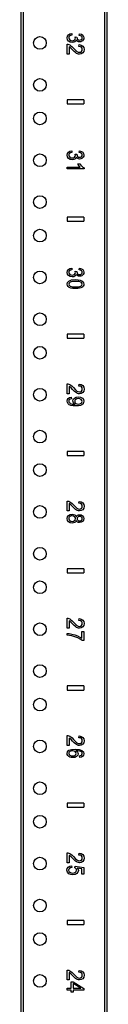
# Model space of a CAD drawing. Extents: x 9 to 91, y 8 to 126.
# Drawn here: x 28 to 29, y 52 to 67 of the extents above; entities that cross this region are included whole.
import ezdxf

# ---------------------------------------------------------------- set-up
doc = ezdxf.new("R2010")
doc.units = 0
doc.header["$MEASUREMENT"] = 0
doc.layers.add('TFR-TRI', color=7, linetype='CONTINUOUS')

msp = doc.modelspace()

# ---------------------------------------------------------------- linework, layer by layer
at = {"layer": 'TFR-TRI', "color": 4, "linetype": 'CONTINUOUS'}
for p, q in [((29.393, 91.798), (29.393, 7.923)), ((28.113, 11.299), (28.113, 90.547)), ((28.143, 90.547), (28.143, 11.299)), ((29.363, 11.299), (29.363, 90.547))]:
    msp.add_line(p, q, dxfattribs=at)
at = {"layer": 'TFR-TRI', "color": 3, "linetype": 'CONTINUOUS'}
for p, q in [((28.799, 66.624), (28.804, 66.649)), ((28.805, 66.597), (28.799, 66.624)), ((28.804, 66.649), (28.819, 66.669)), ((28.822, 66.575), (28.805, 66.597)), ((28.819, 66.669), (28.841, 66.683)), ((28.827, 66.638), (28.824, 66.624)), ((28.824, 66.624), (28.828, 66.608)), ((28.835, 66.649), (28.827, 66.638)), ((28.828, 66.608), (28.839, 66.594)), ((28.85, 66.658), (28.835, 66.649)), ((28.839, 66.594), (28.855, 66.585)), ((28.841, 66.683), (28.868, 66.689)), ((28.872, 66.664), (28.85, 66.658)), ((28.855, 66.585), (28.875, 66.582)), ((28.868, 66.689), (28.872, 66.664)), ((28.875, 66.582), (28.894, 66.585)), ((28.894, 66.585), (28.909, 66.593)), ((28.909, 66.593), (28.919, 66.606)), ((28.928, 66.577), (28.915, 66.565)), ((28.919, 66.64), (28.946, 66.637)), ((28.922, 66.63), (28.919, 66.64)), ((28.919, 66.606), (28.923, 66.622)), ((28.923, 66.622), (28.922, 66.63)), ((28.936, 66.593), (28.928, 66.577)), ((28.945, 66.581), (28.936, 66.593)), ((28.946, 66.634), (28.945, 66.633)), ((28.945, 66.633), (28.948, 66.617)), ((28.957, 66.572), (28.945, 66.581)), ((28.946, 66.637), (28.946, 66.634)), ((28.948, 66.617), (28.956, 66.604)), ((28.956, 66.604), (28.968, 66.594)), ((28.968, 66.594), (28.986, 66.591)), ((28.981, 66.661), (28.986, 66.686)), ((29, 66.657), (28.981, 66.661)), ((28.986, 66.686), (29.013, 66.679)), ((28.986, 66.591), (29.001, 66.593)), ((29.014, 66.649), (29, 66.657)), ((29.001, 66.593), (29.014, 66.6)), ((29.013, 66.679), (29.033, 66.666)), ((29.022, 66.638), (29.014, 66.649)), ((29.014, 66.6), (29.022, 66.611)), ((29.031, 66.582), (29.017, 66.573)), ((29.025, 66.624), (29.022, 66.638)), ((29.022, 66.611), (29.025, 66.624)), ((29.041, 66.594), (29.031, 66.582)), ((29.033, 66.666), (29.045, 66.647)), ((29.047, 66.609), (29.041, 66.594)), ((29.045, 66.647), (29.049, 66.625)), ((29.049, 66.625), (29.047, 66.609)), ((28.802, 66.529), (28.812, 66.528)), ((28.802, 66.38), (28.802, 66.529)), ((28.812, 66.528), (28.823, 66.526)), ((28.846, 66.56), (28.822, 66.575)), ((28.823, 66.526), (28.839, 66.518)), ((28.831, 66.49), (28.831, 66.38)), ((28.839, 66.485), (28.831, 66.49)), ((28.839, 66.518), (28.856, 66.507)), ((28.847, 66.479), (28.839, 66.485)), ((28.876, 66.555), (28.846, 66.56)), ((28.859, 66.467), (28.847, 66.479)), ((28.856, 66.507), (28.873, 66.492)), ((28.879, 66.447), (28.859, 66.467)), ((28.873, 66.492), (28.894, 66.471)), ((28.898, 66.558), (28.876, 66.555)), ((28.904, 66.421), (28.879, 66.447)), ((28.894, 66.471), (28.923, 66.441)), ((28.915, 66.565), (28.898, 66.558)), ((28.923, 66.441), (28.946, 66.422)), ((28.971, 66.567), (28.957, 66.572)), ((28.986, 66.565), (28.971, 66.567)), ((28.976, 66.495), (28.979, 66.524)), ((28.997, 66.492), (28.976, 66.495)), ((28.979, 66.524), (29.01, 66.517)), ((29.002, 66.567), (28.986, 66.565)), ((29.013, 66.483), (28.997, 66.492)), ((29.017, 66.573), (29.002, 66.567)), ((29.01, 66.517), (29.033, 66.502)), ((29.023, 66.469), (29.013, 66.483)), ((29.014, 66.421), (29.023, 66.434)), ((29.026, 66.451), (29.023, 66.469)), ((29.023, 66.434), (29.026, 66.451)), ((29.033, 66.502), (29.047, 66.479)), ((29.047, 66.479), (29.052, 66.451)), ((29.052, 66.451), (29.047, 66.422)), ((28.831, 66.38), (28.802, 66.38)), ((28.923, 66.404), (28.904, 66.421)), ((28.938, 66.393), (28.923, 66.404)), ((28.953, 66.386), (28.938, 66.393)), ((28.946, 66.422), (28.965, 66.412)), ((28.968, 66.382), (28.953, 66.386)), ((28.965, 66.412), (28.983, 66.409)), ((28.982, 66.381), (28.968, 66.382)), ((29.009, 66.385), (28.982, 66.381)), ((28.983, 66.409), (29, 66.412)), ((29, 66.412), (29.014, 66.421)), ((29.032, 66.399), (29.009, 66.385)), ((29.047, 66.422), (29.032, 66.399)), ((28.801, 65.7), (28.801, 65.64)), ((29.051, 65.7), (28.801, 65.7)), ((29.051, 65.7), (29.051, 65.64)), ((28.801, 65.64), (29.051, 65.64)), ((28.799, 64.874), (28.804, 64.899)), ((28.805, 64.847), (28.799, 64.874)), ((28.804, 64.899), (28.819, 64.919)), ((28.822, 64.825), (28.805, 64.847)), ((28.819, 64.919), (28.841, 64.933)), ((28.846, 64.81), (28.822, 64.825)), ((28.827, 64.888), (28.824, 64.874)), ((28.824, 64.874), (28.828, 64.858)), ((28.835, 64.899), (28.827, 64.888)), ((28.828, 64.858), (28.839, 64.844)), ((28.85, 64.908), (28.835, 64.899)), ((28.839, 64.844), (28.855, 64.835)), ((28.841, 64.933), (28.868, 64.939)), ((28.872, 64.914), (28.85, 64.908)), ((28.855, 64.835), (28.875, 64.832)), ((28.868, 64.939), (28.872, 64.914)), ((28.875, 64.832), (28.894, 64.835)), ((28.894, 64.835), (28.909, 64.843)), ((28.915, 64.815), (28.898, 64.808)), ((28.909, 64.843), (28.919, 64.856)), ((28.928, 64.827), (28.915, 64.815)), ((28.922, 64.88), (28.919, 64.89)), ((28.919, 64.89), (28.946, 64.887)), ((28.919, 64.856), (28.923, 64.872)), ((28.923, 64.872), (28.922, 64.88)), ((28.936, 64.843), (28.928, 64.827)), ((28.945, 64.831), (28.936, 64.843)), ((28.946, 64.884), (28.945, 64.883)), ((28.945, 64.883), (28.948, 64.867)), ((28.957, 64.822), (28.945, 64.831)), ((28.946, 64.887), (28.946, 64.884)), ((28.948, 64.867), (28.956, 64.854)), ((28.956, 64.854), (28.968, 64.844)), ((28.971, 64.817), (28.957, 64.822)), ((28.968, 64.844), (28.986, 64.841)), ((28.986, 64.815), (28.971, 64.817)), ((28.981, 64.911), (28.986, 64.936)), ((29, 64.907), (28.981, 64.911)), ((28.986, 64.936), (29.013, 64.929)), ((28.986, 64.841), (29.001, 64.843)), ((29.002, 64.817), (28.986, 64.815)), ((29.014, 64.899), (29, 64.907)), ((29.001, 64.843), (29.014, 64.85)), ((29.017, 64.823), (29.002, 64.817)), ((29.013, 64.929), (29.033, 64.916)), ((29.022, 64.888), (29.014, 64.899)), ((29.014, 64.85), (29.022, 64.861)), ((29.031, 64.832), (29.017, 64.823)), ((29.025, 64.874), (29.022, 64.888)), ((29.022, 64.861), (29.025, 64.874)), ((29.041, 64.844), (29.031, 64.832)), ((29.033, 64.916), (29.045, 64.897)), ((29.047, 64.859), (29.041, 64.844)), ((29.045, 64.897), (29.049, 64.875)), ((29.049, 64.875), (29.047, 64.859)), ((28.802, 64.695), (28.996, 64.695)), ((28.802, 64.67), (28.802, 64.695)), ((29.052, 64.67), (28.802, 64.67)), ((28.876, 64.805), (28.846, 64.81)), ((28.898, 64.808), (28.876, 64.805)), ((28.959, 64.746), (28.989, 64.746)), ((28.966, 64.733), (28.959, 64.746)), ((28.975, 64.719), (28.966, 64.733)), ((28.986, 64.706), (28.975, 64.719)), ((28.996, 64.695), (28.986, 64.706)), ((28.989, 64.746), (29.002, 64.726)), ((29.002, 64.726), (29.018, 64.709)), ((29.018, 64.709), (29.035, 64.695)), ((29.035, 64.695), (29.052, 64.686)), ((29.052, 64.686), (29.052, 64.67)), ((29.051, 63.95), (28.801, 63.95)), ((28.801, 63.95), (28.801, 63.89)), ((29.051, 63.95), (29.051, 63.89)), ((28.801, 63.89), (29.051, 63.89)), ((28.799, 63.124), (28.804, 63.149)), ((28.805, 63.097), (28.799, 63.124)), ((28.804, 63.149), (28.819, 63.169)), ((28.822, 63.075), (28.805, 63.097)), ((28.819, 63.169), (28.841, 63.183)), ((28.846, 63.06), (28.822, 63.075)), ((28.827, 63.138), (28.824, 63.124)), ((28.824, 63.124), (28.828, 63.108)), ((28.835, 63.149), (28.827, 63.138)), ((28.828, 63.108), (28.839, 63.094)), ((28.85, 63.158), (28.835, 63.149)), ((28.839, 63.094), (28.855, 63.085)), ((28.841, 63.183), (28.868, 63.189)), ((28.876, 63.055), (28.846, 63.06)), ((28.872, 63.164), (28.85, 63.158)), ((28.855, 63.085), (28.875, 63.082)), ((28.868, 63.189), (28.872, 63.164)), ((28.875, 63.082), (28.894, 63.085)), ((28.898, 63.058), (28.876, 63.055)), ((28.894, 63.085), (28.909, 63.093)), ((28.915, 63.065), (28.898, 63.058)), ((28.909, 63.093), (28.919, 63.106)), ((28.928, 63.077), (28.915, 63.065)), ((28.922, 63.13), (28.919, 63.14)), ((28.919, 63.14), (28.946, 63.137)), ((28.919, 63.106), (28.923, 63.122)), ((28.923, 63.122), (28.922, 63.13)), ((28.936, 63.093), (28.928, 63.077)), ((28.945, 63.081), (28.936, 63.093)), ((28.946, 63.134), (28.945, 63.133)), ((28.945, 63.133), (28.948, 63.117)), ((28.957, 63.072), (28.945, 63.081)), ((28.946, 63.137), (28.946, 63.134)), ((28.948, 63.117), (28.956, 63.104)), ((28.956, 63.104), (28.968, 63.094)), ((28.971, 63.067), (28.957, 63.072)), ((28.968, 63.094), (28.986, 63.091)), ((28.986, 63.065), (28.971, 63.067)), ((28.981, 63.161), (28.986, 63.186)), ((29, 63.157), (28.981, 63.161)), ((28.986, 63.186), (29.013, 63.179)), ((28.986, 63.091), (29.001, 63.093)), ((29.002, 63.067), (28.986, 63.065)), ((29.014, 63.149), (29, 63.157)), ((29.001, 63.093), (29.014, 63.1)), ((29.017, 63.073), (29.002, 63.067)), ((29.013, 63.179), (29.033, 63.166)), ((29.022, 63.138), (29.014, 63.149)), ((29.014, 63.1), (29.022, 63.111)), ((29.031, 63.082), (29.017, 63.073)), ((29.025, 63.124), (29.022, 63.138)), ((29.022, 63.111), (29.025, 63.124)), ((29.041, 63.094), (29.031, 63.082)), ((29.033, 63.166), (29.045, 63.147)), ((29.047, 63.109), (29.041, 63.094)), ((29.045, 63.147), (29.049, 63.125)), ((29.049, 63.125), (29.047, 63.109)), ((28.799, 62.948), (28.806, 62.975)), ((28.803, 62.928), (28.799, 62.948)), ((28.814, 62.911), (28.803, 62.928)), ((28.806, 62.975), (28.825, 62.995)), ((28.831, 62.898), (28.814, 62.911)), ((28.829, 62.964), (28.824, 62.948)), ((28.824, 62.948), (28.829, 62.932)), ((28.825, 62.995), (28.865, 63.01)), ((28.844, 62.978), (28.829, 62.964)), ((28.829, 62.932), (28.844, 62.919)), ((28.874, 62.986), (28.844, 62.978)), ((28.844, 62.919), (28.874, 62.91)), ((28.865, 63.01), (28.924, 63.015)), ((28.924, 62.989), (28.874, 62.986)), ((28.874, 62.91), (28.924, 62.908)), ((28.924, 63.015), (28.963, 63.013)), ((28.975, 62.986), (28.924, 62.989)), ((28.924, 62.908), (28.975, 62.91)), ((28.963, 63.013), (28.994, 63.008)), ((29.007, 62.976), (28.975, 62.986)), ((28.975, 62.91), (29.005, 62.919)), ((28.994, 63.008), (29.018, 62.998)), ((29.005, 62.919), (29.02, 62.933)), ((29.02, 62.964), (29.007, 62.976)), ((29.018, 62.998), (29.035, 62.985)), ((29.032, 62.908), (29.019, 62.899)), ((29.024, 62.949), (29.02, 62.964)), ((29.02, 62.933), (29.024, 62.949)), ((29.041, 62.92), (29.032, 62.908)), ((29.035, 62.985), (29.046, 62.969)), ((29.047, 62.933), (29.041, 62.92)), ((29.046, 62.969), (29.049, 62.948)), ((29.049, 62.948), (29.047, 62.933)), ((28.855, 62.889), (28.831, 62.898)), ((28.885, 62.883), (28.855, 62.889)), ((28.924, 62.882), (28.885, 62.883)), ((28.957, 62.883), (28.924, 62.882)), ((28.982, 62.886), (28.957, 62.883)), ((29.002, 62.892), (28.982, 62.886)), ((29.019, 62.899), (29.002, 62.892)), ((28.801, 62.2), (28.801, 62.14)), ((29.051, 62.2), (28.801, 62.2)), ((29.051, 62.2), (29.051, 62.14)), ((28.801, 62.14), (29.051, 62.14)), ((28.802, 61.312), (28.802, 61.46)), ((28.802, 61.46), (28.812, 61.46)), ((28.812, 61.46), (28.823, 61.457)), ((28.823, 61.457), (28.839, 61.45)), ((28.839, 61.45), (28.856, 61.439)), ((28.856, 61.439), (28.873, 61.424)), ((28.976, 61.427), (28.979, 61.455)), ((28.979, 61.455), (29.01, 61.448)), ((29.01, 61.448), (29.033, 61.433)), ((28.831, 61.312), (28.802, 61.312)), ((28.839, 61.417), (28.831, 61.422)), ((28.831, 61.422), (28.831, 61.312)), ((28.847, 61.41), (28.839, 61.417)), ((28.859, 61.399), (28.847, 61.41)), ((28.879, 61.378), (28.859, 61.399)), ((28.873, 61.424), (28.894, 61.403)), ((28.904, 61.353), (28.879, 61.378)), ((28.894, 61.403), (28.923, 61.372)), ((28.923, 61.336), (28.904, 61.353)), ((28.923, 61.372), (28.946, 61.353)), ((28.938, 61.325), (28.923, 61.336)), ((28.953, 61.318), (28.938, 61.325)), ((28.946, 61.353), (28.965, 61.344)), ((28.968, 61.313), (28.953, 61.318)), ((28.965, 61.344), (28.983, 61.34)), ((28.982, 61.312), (28.968, 61.313)), ((28.997, 61.424), (28.976, 61.427)), ((29.009, 61.317), (28.982, 61.312)), ((28.983, 61.34), (29, 61.343)), ((29.013, 61.415), (28.997, 61.424)), ((29, 61.343), (29.014, 61.352)), ((29.032, 61.331), (29.009, 61.317)), ((29.023, 61.401), (29.013, 61.415)), ((29.014, 61.352), (29.023, 61.366)), ((29.026, 61.383), (29.023, 61.401)), ((29.023, 61.366), (29.026, 61.383)), ((29.047, 61.353), (29.032, 61.331)), ((29.033, 61.433), (29.047, 61.411)), ((29.047, 61.411), (29.052, 61.382)), ((29.052, 61.382), (29.047, 61.353)), ((28.799, 61.203), (28.803, 61.225)), ((28.803, 61.182), (28.799, 61.203)), ((28.803, 61.225), (28.815, 61.243)), ((28.814, 61.164), (28.803, 61.182)), ((28.832, 61.149), (28.814, 61.164)), ((28.815, 61.243), (28.835, 61.255)), ((28.826, 61.215), (28.824, 61.203)), ((28.824, 61.203), (28.826, 61.192)), ((28.833, 61.225), (28.826, 61.215)), ((28.826, 61.192), (28.83, 61.183)), ((28.83, 61.183), (28.838, 61.175)), ((28.856, 61.139), (28.832, 61.149)), ((28.845, 61.232), (28.833, 61.225)), ((28.835, 61.255), (28.86, 61.261)), ((28.838, 61.175), (28.847, 61.168)), ((28.863, 61.237), (28.845, 61.232)), ((28.847, 61.168), (28.86, 61.163)), ((28.86, 61.261), (28.863, 61.237)), ((28.86, 61.163), (28.876, 61.159)), ((28.876, 61.159), (28.894, 61.156)), ((28.887, 61.204), (28.892, 61.227)), ((28.889, 61.189), (28.887, 61.204)), ((28.895, 61.176), (28.889, 61.189)), ((28.892, 61.227), (28.909, 61.247)), ((28.894, 61.156), (28.913, 61.155)), ((28.906, 61.164), (28.895, 61.176)), ((28.919, 61.155), (28.906, 61.164)), ((28.909, 61.247), (28.934, 61.26)), ((28.917, 61.214), (28.913, 61.198)), ((28.913, 61.198), (28.917, 61.182)), ((28.913, 61.155), (28.915, 61.155)), ((28.915, 61.155), (28.919, 61.155)), ((28.928, 61.227), (28.917, 61.214)), ((28.917, 61.182), (28.928, 61.169)), ((28.945, 61.236), (28.928, 61.227)), ((28.928, 61.169), (28.945, 61.161)), ((28.934, 61.26), (28.967, 61.265)), ((28.966, 61.239), (28.945, 61.236)), ((28.945, 61.161), (28.968, 61.158)), ((28.989, 61.236), (28.966, 61.239)), ((28.967, 61.265), (29, 61.26)), ((28.968, 61.158), (28.991, 61.161)), ((29.008, 61.226), (28.989, 61.236)), ((28.991, 61.161), (29.009, 61.17)), ((29, 61.26), (29.027, 61.246)), ((29.021, 61.149), (29, 61.139)), ((29.02, 61.213), (29.008, 61.226)), ((29.009, 61.17), (29.021, 61.182)), ((29.024, 61.197), (29.02, 61.213)), ((29.021, 61.182), (29.024, 61.197)), ((29.037, 61.164), (29.021, 61.149)), ((29.027, 61.246), (29.044, 61.226)), ((29.046, 61.181), (29.037, 61.164)), ((29.044, 61.226), (29.049, 61.2)), ((29.049, 61.2), (29.046, 61.181)), ((28.889, 61.132), (28.856, 61.139)), ((28.931, 61.13), (28.889, 61.132)), ((28.971, 61.132), (28.931, 61.13)), ((29, 61.139), (28.971, 61.132)), ((28.801, 60.45), (28.801, 60.39)), ((29.051, 60.45), (28.801, 60.45)), ((29.051, 60.45), (29.051, 60.39)), ((28.801, 60.39), (29.051, 60.39)), ((28.802, 59.562), (28.802, 59.71)), ((28.802, 59.71), (28.812, 59.71)), ((28.812, 59.71), (28.823, 59.707)), ((28.823, 59.707), (28.839, 59.7)), ((28.839, 59.667), (28.831, 59.672)), ((28.831, 59.672), (28.831, 59.562)), ((28.839, 59.7), (28.856, 59.689)), ((28.856, 59.689), (28.873, 59.674)), ((28.873, 59.674), (28.894, 59.653)), ((28.976, 59.677), (28.979, 59.705)), ((28.997, 59.674), (28.976, 59.677)), ((28.979, 59.705), (29.01, 59.698)), ((29.013, 59.665), (28.997, 59.674)), ((29.01, 59.698), (29.033, 59.683)), ((29.033, 59.683), (29.047, 59.661)), ((28.831, 59.562), (28.802, 59.562)), ((28.847, 59.66), (28.839, 59.667)), ((28.859, 59.649), (28.847, 59.66)), ((28.879, 59.628), (28.859, 59.649)), ((28.904, 59.603), (28.879, 59.628)), ((28.894, 59.653), (28.923, 59.622)), ((28.923, 59.586), (28.904, 59.603)), ((28.923, 59.622), (28.946, 59.603)), ((28.938, 59.575), (28.923, 59.586)), ((28.953, 59.568), (28.938, 59.575)), ((28.946, 59.603), (28.965, 59.594)), ((28.968, 59.563), (28.953, 59.568)), ((28.965, 59.594), (28.983, 59.59)), ((28.982, 59.562), (28.968, 59.563)), ((29.009, 59.567), (28.982, 59.562)), ((28.983, 59.59), (29, 59.593)), ((29, 59.593), (29.014, 59.602)), ((29.032, 59.581), (29.009, 59.567)), ((29.023, 59.651), (29.013, 59.665)), ((29.014, 59.602), (29.023, 59.616)), ((29.026, 59.633), (29.023, 59.651)), ((29.023, 59.616), (29.026, 59.633)), ((29.047, 59.603), (29.032, 59.581)), ((29.047, 59.661), (29.052, 59.632)), ((29.052, 59.632), (29.047, 59.603)), ((28.799, 59.448), (28.805, 59.475)), ((28.805, 59.42), (28.799, 59.448)), ((28.805, 59.475), (28.821, 59.496)), ((28.821, 59.399), (28.805, 59.42)), ((28.821, 59.496), (28.845, 59.51)), ((28.845, 59.385), (28.821, 59.399)), ((28.826, 59.458), (28.824, 59.447)), ((28.824, 59.447), (28.828, 59.431)), ((28.831, 59.469), (28.826, 59.458)), ((28.828, 59.431), (28.838, 59.418)), ((28.839, 59.478), (28.831, 59.469)), ((28.838, 59.418), (28.854, 59.409)), ((28.849, 59.484), (28.839, 59.478)), ((28.845, 59.51), (28.874, 59.515)), ((28.874, 59.38), (28.845, 59.385)), ((28.862, 59.488), (28.849, 59.484)), ((28.854, 59.409), (28.873, 59.406)), ((28.874, 59.489), (28.862, 59.488)), ((28.873, 59.406), (28.893, 59.409)), ((28.874, 59.515), (28.896, 59.512)), ((28.894, 59.486), (28.874, 59.489)), ((28.895, 59.383), (28.874, 59.38)), ((28.893, 59.409), (28.909, 59.418)), ((28.909, 59.477), (28.894, 59.486)), ((28.913, 59.39), (28.895, 59.383)), ((28.896, 59.512), (28.914, 59.505)), ((28.92, 59.464), (28.909, 59.477)), ((28.909, 59.418), (28.92, 59.432)), ((28.927, 59.402), (28.913, 59.39)), ((28.914, 59.505), (28.928, 59.492)), ((28.923, 59.448), (28.92, 59.464)), ((28.92, 59.432), (28.923, 59.448)), ((28.936, 59.419), (28.927, 59.402)), ((28.928, 59.492), (28.936, 59.476)), ((28.936, 59.476), (28.945, 59.49)), ((28.945, 59.405), (28.936, 59.419)), ((28.945, 59.49), (28.956, 59.499)), ((28.956, 59.396), (28.945, 59.405)), ((28.951, 59.461), (28.948, 59.447)), ((28.948, 59.447), (28.951, 59.434)), ((28.959, 59.472), (28.951, 59.461)), ((28.951, 59.434), (28.959, 59.424)), ((28.956, 59.499), (28.97, 59.505)), ((28.97, 59.39), (28.956, 59.396)), ((28.971, 59.479), (28.959, 59.472)), ((28.959, 59.424), (28.971, 59.417)), ((28.97, 59.505), (28.986, 59.507)), ((28.985, 59.389), (28.97, 59.39)), ((28.987, 59.481), (28.971, 59.479)), ((28.971, 59.417), (28.986, 59.414)), ((29.01, 59.393), (28.985, 59.389)), ((28.986, 59.507), (29.011, 59.503)), ((28.986, 59.414), (29.001, 59.417)), ((29.002, 59.479), (28.987, 59.481)), ((29.001, 59.417), (29.013, 59.424)), ((29.014, 59.472), (29.002, 59.479)), ((29.031, 59.405), (29.01, 59.393)), ((29.011, 59.503), (29.031, 59.491)), ((29.013, 59.424), (29.022, 59.435)), ((29.022, 59.461), (29.014, 59.472)), ((29.025, 59.448), (29.022, 59.461)), ((29.022, 59.435), (29.025, 59.448)), ((29.031, 59.491), (29.045, 59.472)), ((29.045, 59.424), (29.031, 59.405)), ((29.045, 59.472), (29.049, 59.448)), ((29.049, 59.448), (29.045, 59.424)), ((28.801, 58.7), (28.801, 58.64)), ((29.051, 58.7), (28.801, 58.7)), ((29.051, 58.7), (29.051, 58.64)), ((28.801, 58.64), (29.051, 58.64)), ((28.802, 57.812), (28.802, 57.96)), ((28.802, 57.96), (28.812, 57.96)), ((28.812, 57.96), (28.823, 57.957)), ((28.823, 57.957), (28.839, 57.95)), ((28.839, 57.917), (28.831, 57.922)), ((28.831, 57.922), (28.831, 57.812)), ((28.839, 57.95), (28.856, 57.939)), ((28.847, 57.91), (28.839, 57.917)), ((28.859, 57.899), (28.847, 57.91)), ((28.856, 57.939), (28.873, 57.924)), ((28.873, 57.924), (28.894, 57.903)), ((28.976, 57.927), (28.979, 57.955)), ((28.997, 57.924), (28.976, 57.927)), ((28.979, 57.955), (29.01, 57.948)), ((29.013, 57.915), (28.997, 57.924)), ((29.01, 57.948), (29.033, 57.933)), ((29.023, 57.901), (29.013, 57.915)), ((29.033, 57.933), (29.047, 57.911)), ((29.047, 57.911), (29.052, 57.882)), ((28.831, 57.812), (28.802, 57.812)), ((28.879, 57.878), (28.859, 57.899)), ((28.904, 57.853), (28.879, 57.878)), ((28.894, 57.903), (28.923, 57.872)), ((28.923, 57.836), (28.904, 57.853)), ((28.923, 57.872), (28.946, 57.853)), ((28.938, 57.825), (28.923, 57.836)), ((28.953, 57.818), (28.938, 57.825)), ((28.946, 57.853), (28.965, 57.844)), ((28.968, 57.813), (28.953, 57.818)), ((28.965, 57.844), (28.983, 57.84)), ((28.982, 57.812), (28.968, 57.813)), ((29.009, 57.817), (28.982, 57.812)), ((28.983, 57.84), (29, 57.843)), ((29, 57.843), (29.014, 57.852)), ((29.032, 57.831), (29.009, 57.817)), ((29.014, 57.852), (29.023, 57.866)), ((29.019, 57.762), (29.049, 57.762)), ((29.019, 57.662), (29.019, 57.762)), ((29.026, 57.883), (29.023, 57.901)), ((29.023, 57.866), (29.026, 57.883)), ((29.047, 57.853), (29.032, 57.831)), ((29.052, 57.882), (29.047, 57.853)), ((29.049, 57.762), (29.049, 57.63)), ((28.799, 57.708), (28.799, 57.734)), ((28.799, 57.734), (28.832, 57.731)), ((28.836, 57.705), (28.799, 57.708)), ((28.832, 57.731), (28.872, 57.724)), ((28.869, 57.698), (28.836, 57.705)), ((28.913, 57.686), (28.869, 57.698)), ((28.872, 57.724), (28.913, 57.713)), ((28.913, 57.713), (28.953, 57.698)), ((28.957, 57.669), (28.913, 57.686)), ((28.953, 57.698), (28.989, 57.681)), ((28.995, 57.65), (28.957, 57.669)), ((28.989, 57.681), (29.019, 57.662)), ((29.025, 57.63), (28.995, 57.65)), ((29.049, 57.63), (29.025, 57.63)), ((29.051, 56.95), (28.801, 56.95)), ((28.801, 56.95), (28.801, 56.89)), ((28.801, 56.89), (29.051, 56.89)), ((29.051, 56.95), (29.051, 56.89)), ((28.802, 56.062), (28.802, 56.21)), ((28.802, 56.21), (28.812, 56.21)), ((28.812, 56.21), (28.823, 56.207)), ((28.823, 56.207), (28.839, 56.2)), ((28.831, 56.172), (28.831, 56.062)), ((28.839, 56.167), (28.831, 56.172)), ((28.839, 56.2), (28.856, 56.189)), ((28.847, 56.16), (28.839, 56.167)), ((28.859, 56.149), (28.847, 56.16)), ((28.856, 56.189), (28.873, 56.174)), ((28.879, 56.128), (28.859, 56.149)), ((28.873, 56.174), (28.894, 56.153)), ((28.894, 56.153), (28.923, 56.122)), ((28.976, 56.177), (28.979, 56.205)), ((28.997, 56.174), (28.976, 56.177)), ((28.979, 56.205), (29.01, 56.198)), ((29.013, 56.165), (28.997, 56.174)), ((29.01, 56.198), (29.033, 56.183)), ((29.023, 56.151), (29.013, 56.165)), ((29.026, 56.133), (29.023, 56.151)), ((29.033, 56.183), (29.047, 56.161)), ((29.047, 56.161), (29.052, 56.132)), ((28.831, 56.062), (28.802, 56.062)), ((28.827, 55.99), (28.864, 56.004)), ((28.864, 56.004), (28.918, 56.008)), ((28.904, 56.103), (28.879, 56.128)), ((28.923, 56.086), (28.904, 56.103)), ((28.918, 56.008), (28.979, 56.003)), ((28.923, 56.122), (28.946, 56.103)), ((28.938, 56.075), (28.923, 56.086)), ((28.953, 56.068), (28.938, 56.075)), ((28.946, 56.103), (28.965, 56.094)), ((28.968, 56.063), (28.953, 56.068)), ((28.965, 56.094), (28.983, 56.09)), ((28.982, 56.062), (28.968, 56.063)), ((28.979, 56.003), (29.021, 55.988)), ((29.009, 56.067), (28.982, 56.062)), ((28.983, 56.09), (29, 56.093)), ((29, 56.093), (29.014, 56.102)), ((29.032, 56.081), (29.009, 56.067)), ((29.014, 56.102), (29.023, 56.116)), ((29.023, 56.116), (29.026, 56.133)), ((29.047, 56.103), (29.032, 56.081)), ((29.052, 56.132), (29.047, 56.103)), ((28.799, 55.941), (28.806, 55.968)), ((28.802, 55.925), (28.799, 55.941)), ((28.81, 55.91), (28.802, 55.925)), ((28.806, 55.968), (28.827, 55.99)), ((28.823, 55.898), (28.81, 55.91)), ((28.84, 55.889), (28.823, 55.898)), ((28.826, 55.952), (28.824, 55.942)), ((28.824, 55.942), (28.828, 55.928)), ((28.832, 55.961), (28.826, 55.952)), ((28.828, 55.928), (28.84, 55.916)), ((28.841, 55.97), (28.832, 55.961)), ((28.84, 55.916), (28.858, 55.908)), ((28.861, 55.883), (28.84, 55.889)), ((28.853, 55.976), (28.841, 55.97)), ((28.868, 55.98), (28.853, 55.976)), ((28.858, 55.908), (28.881, 55.905)), ((28.883, 55.881), (28.861, 55.883)), ((28.883, 55.981), (28.868, 55.98)), ((28.881, 55.905), (28.904, 55.908)), ((28.904, 55.978), (28.883, 55.981)), ((28.915, 55.885), (28.883, 55.881)), ((28.921, 55.97), (28.904, 55.978)), ((28.904, 55.908), (28.921, 55.916)), ((28.94, 55.897), (28.915, 55.885)), ((28.932, 55.957), (28.921, 55.97)), ((28.921, 55.916), (28.932, 55.928)), ((28.962, 55.983), (28.93, 55.985)), ((28.93, 55.985), (28.944, 55.975)), ((28.936, 55.943), (28.932, 55.957)), ((28.932, 55.928), (28.936, 55.943)), ((28.957, 55.916), (28.94, 55.897)), ((28.944, 55.975), (28.954, 55.964)), ((28.954, 55.964), (28.96, 55.951)), ((28.962, 55.938), (28.957, 55.916)), ((28.96, 55.951), (28.962, 55.938)), ((28.986, 55.978), (28.962, 55.983)), ((29.004, 55.97), (28.986, 55.978)), ((28.986, 55.908), (29.001, 55.912)), ((28.988, 55.884), (28.986, 55.908)), ((29.014, 55.89), (28.988, 55.884)), ((29.001, 55.912), (29.012, 55.917)), ((29.017, 55.96), (29.004, 55.97)), ((29.012, 55.917), (29.021, 55.927)), ((29.033, 55.902), (29.014, 55.89)), ((29.023, 55.951), (29.017, 55.96)), ((29.021, 55.988), (29.042, 55.966)), ((29.021, 55.927), (29.025, 55.94)), ((29.025, 55.94), (29.023, 55.951)), ((29.045, 55.918), (29.033, 55.902)), ((29.042, 55.966), (29.049, 55.939)), ((29.049, 55.939), (29.045, 55.918)), ((28.801, 55.2), (28.801, 55.14)), ((29.051, 55.2), (28.801, 55.2)), ((28.801, 55.14), (29.051, 55.14)), ((29.051, 55.2), (29.051, 55.14)), ((28.802, 54.46), (28.812, 54.46)), ((28.802, 54.312), (28.802, 54.46)), ((28.812, 54.46), (28.823, 54.457)), ((28.823, 54.457), (28.839, 54.45)), ((28.839, 54.417), (28.831, 54.422)), ((28.831, 54.422), (28.831, 54.312)), ((28.839, 54.45), (28.856, 54.439)), ((28.847, 54.41), (28.839, 54.417)), ((28.859, 54.399), (28.847, 54.41)), ((28.856, 54.439), (28.873, 54.424)), ((28.879, 54.378), (28.859, 54.399)), ((28.873, 54.424), (28.894, 54.403)), ((28.894, 54.403), (28.923, 54.372)), ((28.976, 54.427), (28.979, 54.455)), ((28.997, 54.424), (28.976, 54.427)), ((28.979, 54.455), (29.01, 54.448)), ((29.013, 54.415), (28.997, 54.424)), ((29.01, 54.448), (29.033, 54.433)), ((29.023, 54.401), (29.013, 54.415)), ((29.026, 54.383), (29.023, 54.401)), ((29.023, 54.366), (29.026, 54.383)), ((29.033, 54.433), (29.047, 54.411)), ((29.047, 54.411), (29.052, 54.382)), ((29.052, 54.382), (29.047, 54.353)), ((28.831, 54.312), (28.802, 54.312)), ((28.802, 54.225), (28.816, 54.245)), ((28.816, 54.245), (28.838, 54.259)), ((28.849, 54.234), (28.834, 54.226)), ((28.838, 54.259), (28.867, 54.266)), ((28.869, 54.239), (28.849, 54.234)), ((28.867, 54.266), (28.869, 54.239)), ((28.904, 54.353), (28.879, 54.378)), ((28.923, 54.336), (28.904, 54.353)), ((28.915, 54.238), (28.919, 54.261)), ((28.925, 54.231), (28.915, 54.238)), ((28.919, 54.261), (29.047, 54.241)), ((28.923, 54.372), (28.946, 54.353)), ((28.938, 54.325), (28.923, 54.336)), ((28.953, 54.318), (28.938, 54.325)), ((28.946, 54.353), (28.965, 54.344)), ((29.018, 54.221), (28.951, 54.232)), ((28.951, 54.232), (28.963, 54.213)), ((28.968, 54.313), (28.953, 54.318)), ((28.965, 54.344), (28.983, 54.34)), ((28.982, 54.312), (28.968, 54.313)), ((29.009, 54.317), (28.982, 54.312)), ((28.983, 54.34), (29, 54.343)), ((29, 54.343), (29.014, 54.352)), ((29.032, 54.331), (29.009, 54.317)), ((29.014, 54.352), (29.023, 54.366)), ((29.047, 54.353), (29.032, 54.331)), ((29.047, 54.241), (29.047, 54.14)), ((28.797, 54.2), (28.802, 54.225)), ((28.805, 54.17), (28.797, 54.2)), ((28.827, 54.146), (28.805, 54.17)), ((28.825, 54.214), (28.822, 54.2)), ((28.822, 54.2), (28.826, 54.183)), ((28.834, 54.226), (28.825, 54.214)), ((28.826, 54.183), (28.839, 54.169)), ((28.854, 54.134), (28.827, 54.146)), ((28.839, 54.169), (28.858, 54.16)), ((28.886, 54.13), (28.854, 54.134)), ((28.858, 54.16), (28.883, 54.157)), ((28.883, 54.157), (28.907, 54.16)), ((28.918, 54.135), (28.886, 54.13)), ((28.907, 54.16), (28.924, 54.169)), ((28.944, 54.149), (28.918, 54.135)), ((28.924, 54.169), (28.936, 54.183)), ((28.933, 54.222), (28.925, 54.231)), ((28.938, 54.212), (28.933, 54.222)), ((28.936, 54.183), (28.94, 54.2)), ((28.94, 54.2), (28.938, 54.212)), ((28.961, 54.169), (28.944, 54.149)), ((28.967, 54.194), (28.961, 54.169)), ((28.963, 54.213), (28.967, 54.194)), ((29.018, 54.14), (29.018, 54.221)), ((29.047, 54.14), (29.018, 54.14)), ((29.051, 53.45), (28.801, 53.45)), ((28.801, 53.45), (28.801, 53.39)), ((28.801, 53.39), (29.051, 53.39)), ((29.051, 53.45), (29.051, 53.39)), ((28.802, 52.562), (28.802, 52.71)), ((28.802, 52.71), (28.812, 52.71)), ((28.812, 52.71), (28.823, 52.707)), ((28.823, 52.707), (28.839, 52.7)), ((28.839, 52.667), (28.831, 52.672)), ((28.831, 52.672), (28.831, 52.562)), ((28.839, 52.7), (28.856, 52.689)), ((28.847, 52.66), (28.839, 52.667)), ((28.859, 52.649), (28.847, 52.66)), ((28.856, 52.689), (28.873, 52.674)), ((28.879, 52.628), (28.859, 52.649)), ((28.873, 52.674), (28.894, 52.653)), ((28.904, 52.603), (28.879, 52.628)), ((28.894, 52.653), (28.923, 52.622)), ((28.923, 52.622), (28.946, 52.603)), ((28.976, 52.677), (28.979, 52.705)), ((28.997, 52.674), (28.976, 52.677)), ((28.979, 52.705), (29.01, 52.698)), ((29.013, 52.665), (28.997, 52.674)), ((29.01, 52.698), (29.033, 52.683)), ((29.023, 52.651), (29.013, 52.665)), ((29.014, 52.602), (29.023, 52.616)), ((29.026, 52.633), (29.023, 52.651)), ((29.023, 52.616), (29.026, 52.633)), ((29.033, 52.683), (29.047, 52.661)), ((29.047, 52.661), (29.052, 52.632)), ((29.052, 52.632), (29.047, 52.603)), ((28.831, 52.562), (28.802, 52.562)), ((28.861, 52.535), (28.889, 52.535)), ((28.861, 52.438), (28.861, 52.535)), ((28.889, 52.535), (29.051, 52.433)), ((29.002, 52.438), (28.889, 52.508)), ((28.889, 52.508), (28.889, 52.438)), ((28.923, 52.586), (28.904, 52.603)), ((28.938, 52.575), (28.923, 52.586)), ((28.953, 52.568), (28.938, 52.575)), ((28.946, 52.603), (28.965, 52.594)), ((28.968, 52.563), (28.953, 52.568)), ((28.965, 52.594), (28.983, 52.59)), ((28.982, 52.562), (28.968, 52.563)), ((29.009, 52.567), (28.982, 52.562)), ((28.983, 52.59), (29, 52.593)), ((29, 52.593), (29.014, 52.602)), ((29.032, 52.581), (29.009, 52.567)), ((29.047, 52.603), (29.032, 52.581)), ((28.801, 52.41), (28.801, 52.438)), ((28.801, 52.438), (28.861, 52.438)), ((28.861, 52.41), (28.801, 52.41)), ((28.861, 52.38), (28.861, 52.41)), ((28.889, 52.38), (28.861, 52.38)), ((28.889, 52.438), (29.002, 52.438)), ((28.889, 52.41), (28.889, 52.38)), ((29.051, 52.41), (28.889, 52.41)), ((29.051, 52.433), (29.051, 52.41))]:
    msp.add_line(p, q, dxfattribs=at)
at = {"layer": 'TFR-TRI', "color": 4, "linetype": 'CONTINUOUS'}
for centre in [(28.394, 66.548), (28.394, 65.923), (28.394, 65.423), (28.394, 64.798), (28.394, 64.173), (28.394, 63.673), (28.394, 63.048), (28.394, 62.423), (28.394, 61.923), (28.394, 61.298), (28.394, 60.673), (28.394, 60.173), (28.394, 59.548), (28.394, 58.923), (28.394, 58.423), (28.394, 57.798), (28.394, 57.173), (28.394, 56.673), (28.394, 56.048), (28.394, 55.423), (28.394, 54.923), (28.394, 54.298), (28.394, 53.673), (28.394, 53.173), (28.394, 52.548)]:
    msp.add_circle(centre, 0.0945, dxfattribs=at)

doc.saveas('drawing.dxf')
